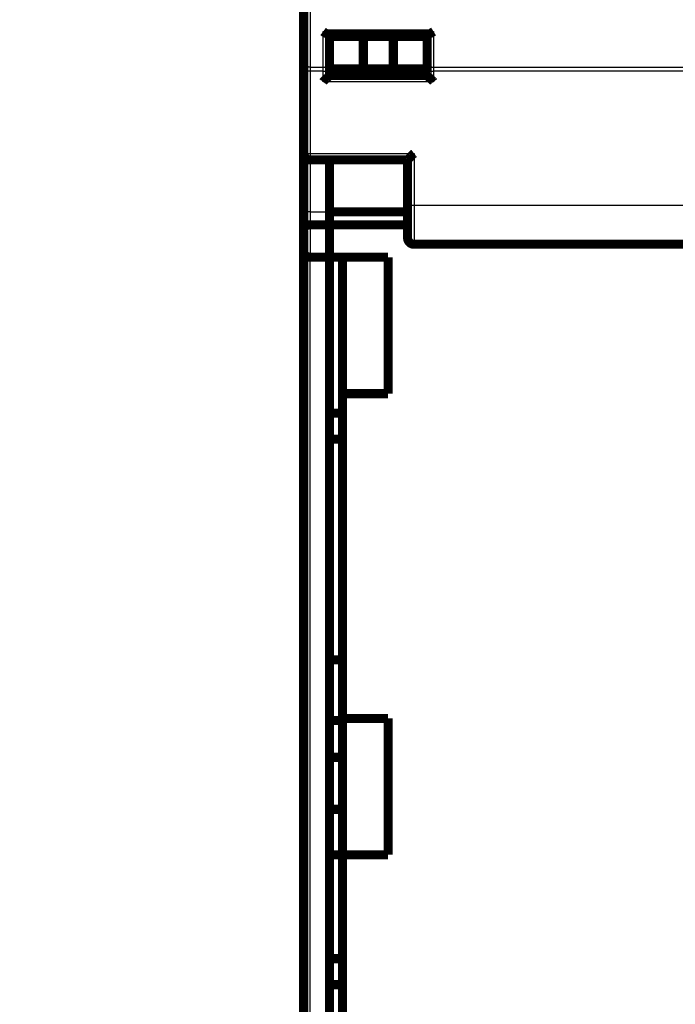
# Model space of a CAD drawing. Extents: x 8 to 829, y 12 to 572.
# Drawn here: x 409 to 460, y 411 to 487 of the extents above; entities that cross this region are included whole.
import ezdxf

# ---------------------------------------------------------------- set-up
doc = ezdxf.new("R2010")
doc.units = 0
doc.layers.add('2', color=7, linetype='CONTINUOUS')

msp = doc.modelspace()

# ---------------------------------------------------------------- linework, layer by layer
at = {"layer": '2', "color": 3, "linetype": 'CONTINUOUS'}
for p, q in [((431.59162, 499.68797), (431.59162, 482.96491)), ((432.59162, 485.70858), (441.09162, 485.70858)), ((432.59162, 482.96491), (432.59162, 485.70858)), ((441.09162, 485.70858), (441.09162, 482.96491)), ((431.59162, 482.96491), (432.59162, 482.96491)), ((431.59162, 482.96491), (431.59162, 482.64706)), ((432.59162, 482.64706), (432.59162, 482.96491)), ((441.09162, 482.96491), (463.09162, 482.96491)), ((441.09162, 482.96491), (441.09162, 482.64706)), ((431.59162, 482.64706), (431.09162, 482.64706)), ((432.59162, 482.64706), (431.59162, 482.64706)), ((431.59162, 482.64706), (431.59162, 476.32644)), ((432.59162, 482.64706), (433.09162, 482.64706)), ((432.59162, 481.82644), (432.59162, 482.64706)), ((440.59162, 482.64706), (441.09162, 482.64706)), ((463.09162, 482.64706), (441.09162, 482.64706)), ((441.09162, 482.64706), (441.09162, 481.82644)), ((441.09162, 481.82644), (432.59162, 481.82644)), ((431.09162, 476.32644), (431.59162, 476.32644)), ((431.59162, 476.32644), (439.59162, 476.32644)), ((431.59162, 476.32644), (431.59162, 475.82644)), ((439.59162, 476.32644), (439.59162, 472.32644)), ((431.59162, 475.82645), (431.59162, 471.82644)), ((439.09162, 472.32644), (439.59162, 472.32644)), ((439.59162, 472.32644), (439.59162, 469.32644)), ((439.59162, 472.32644), (463.09162, 472.32644)), ((431.59162, 471.82644), (431.09162, 471.82644)), ((431.59162, 471.82644), (431.59162, 470.82644)), ((431.59162, 471.82644), (433.09162, 471.82644)), ((431.59162, 470.82644), (431.59162, 468.32644)), ((431.59162, 408.2254), (431.59162, 468.32644))]:
    msp.add_line(p, q, dxfattribs=at)
for points in [[(607.99161, 377.13148), (600.69162, 377.13149), (593.39163, 377.13149, 0), (586.09162, 377.13149), (578.79155, 377.13149), (571.49162, 377.1315), (564.19186, 377.1315), (556.89161, 377.1315), (549.59066, 377.1315), (542.29161, 377.1315), (534.99536, 377.1315), (527.69161, 377.13151, 0.00000001), (520.37683, 377.13151), (513.09161, 377.13151), (505.84995, 377.13151, 0.00000002), (498.49161, 377.1315, 0.00000002), (490.96138, 377.1315, 0.00000002), (483.89161, 377.1315), (477.50011, 377.1315, 0.00000003), (469.29161, 377.1315, 0.00000005), (456.64865, 377.13149, 0.00000003), (440.0916, 377.13148)], [(688.29162, 396.97032, 0), (694.68311, 396.97032)], [(651.79162, 376.48653, 0), (644.49162, 376.48652)], [(440.0916, 396.97031), (447.39161, 396.97031), (454.69161, 396.97031), (461.99161, 396.97031), (469.29161, 396.97032, -0.00000001), (476.59161, 396.97032), (483.89161, 396.97032), (491.19161, 396.97032), (498.49161, 396.97032), (505.79161, 396.97033), (513.09161, 396.97033), (520.39161, 396.97033, -0.00000001), (527.69161, 396.97033, -0.00000001), (534.99161, 396.97033), (542.29161, 396.97033, -0.00000001), (549.59161, 396.97033), (556.89161, 396.97033), (564.19162, 396.97033), (571.49162, 396.97034), (578.7916, 396.97034), (586.09162, 396.97034), (593.39168, 396.97034), (600.69162, 396.97034), (607.99138, 396.97033)], [(666.33327, 396.97033, -0.00000001), (673.69162, 396.97032, -0.00000001), (681.22184, 396.97032)], [(629.89162, 377.13148, -0.00000001), (622.59162, 377.13148)], [(702.89162, 376.48656, 0.00000001), (695.59162, 376.48656)], [(717.49161, 376.48657, 0.00000001), (710.19161, 376.48657)], [(607.99161, 376.4865, -0.00000001), (600.69162, 376.4865), (593.39163, 376.4865), (586.09162, 376.48649, -0.00000001), (578.79155, 376.48649), (571.49162, 376.48649, -0.00000002), (564.19186, 376.48649, -0.00000002), (556.89161, 376.48649, -0.00000002), (549.59066, 376.48649, -0.00000002), (542.29161, 376.48649, -0.00000002), (534.99536, 376.48649, -0.00000002), (527.69161, 376.48649, -0.00000003), (520.37683, 376.48649, -0.00000003), (513.09161, 376.4865, -0.00000002), (505.84995, 376.4865, -0.00000003), (498.49161, 376.4865, -0.00000004), (490.96138, 376.48651, -0.00000003), (483.89161, 376.48652), (477.50011, 376.48652, -0.00000005), (469.29161, 376.48653, -0.00000008), (456.64865, 376.48655, -0.00000004), (440.0916, 376.48658)], [(673.69162, 377.13147, -0.00000001), (666.39162, 377.13147)], [(724.79161, 377.13147, -0.00000002), (717.49161, 377.13147, -0.00000002), (710.19161, 377.13147, -0.00000002), (702.89162, 377.13147, -0.00000002), (695.59162, 377.13147, -0.00000002), (688.29162, 377.13147, -0.00000001), (680.99162, 377.13147)], [(431.59162, 482.96492), (431.5678, 482.96527, -0.00814101), (431.54365, 482.96639, -0.00775125), (431.51917, 482.96829, -0.00767864), (431.49444, 482.97098, -0.00807056), (431.46959, 482.97454, -0.00832478), (431.44471, 482.97895, -0.00855183), (431.41991, 482.98426, -0.00878221), (431.3953, 482.99044, -0.00911454), (431.37099, 482.99754, -0.00943035), (431.3471, 483.00552, -0.00980458), (431.32376, 483.01438, -0.01018606), (431.30106, 483.02409, -0.01062237), (431.27915, 483.03463, -0.01109434), (431.25811, 483.04594, -0.01161612), (431.23807, 483.05801, -0.01214773), (431.21909, 483.07075, -0.01265725), (431.20129, 483.08412, -0.01337341), (431.1847, 483.09805, -0.014223), (431.16943, 483.1125, -0.01461176), (431.15548, 483.12731, -0.01441092), (431.14294, 483.14237, -0.01628337), (431.13176, 483.15795, -0.019723), (431.12199, 483.17407, -0.01635556), (431.11367, 483.18936, -0.00732867), (431.10688, 483.20328, -0.02254918), (431.10113, 483.22097, -0.04010133), (431.09603, 483.24781, -0.02135465), (431.0916, 483.28274, -0.01188056)], [(432.59158, 482.96492), (432.61541, 482.96527, 0.00814057), (432.63955, 482.96639, 0.00775087), (432.66404, 482.96829, 0.00767831), (432.68877, 482.97098, 0.00807026), (432.71362, 482.97454, 0.00832453), (432.7385, 482.97895, 0.00855163), (432.7633, 482.98426, 0.00878207), (432.78792, 482.99044, 0.00911447), (432.81223, 482.99754, 0.00943035), (432.83612, 483.00552, 0.00980466), (432.85946, 483.01438, 0.01018624), (432.88215, 483.02409, 0.01062264), (432.90406, 483.03463, 0.01109472), (432.92511, 483.04594, 0.01161662), (432.94515, 483.05801, 0.01214837), (432.96413, 483.07075, 0.01265802), (432.98193, 483.08412, 0.01337434), (432.99852, 483.09805, 0.01422412), (433.01379, 483.1125, 0.01461302), (433.02774, 483.12731, 0.01441226), (433.04027, 483.14237, 0.01628497), (433.05145, 483.15795, 0.01972503), (433.06122, 483.17407, 0.01635728), (433.06954, 483.18936, 0.00732944), (433.07633, 483.20328, 0.02255155), (433.08208, 483.22097, 0.04010528), (433.08718, 483.24781, 0.02135648), (433.09161, 483.28274, 0.01188147)], [(440.59163, 483.28274), (440.59219, 483.26759, 0.02012745), (440.59394, 483.25225, 0.01897922), (440.59693, 483.23668, 0.01843992), (440.60116, 483.22097, 0.01884447), (440.60676, 483.20517, 0.01868316), (440.6137, 483.18936, 0.01831047), (440.62205, 483.17359, 0.01774991), (440.63178, 483.15795, 0.01729671), (440.64296, 483.1425, 0.01663754), (440.6555, 483.12731, 0.01603465), (440.66945, 483.11247, 0.01531255), (440.68472, 483.09805, 0.01467089), (440.70131, 483.08412, 0.01398117), (440.71911, 483.07075, 0.0133775), (440.73809, 483.05801, 0.01271718), (440.75813, 483.04594, 0.01209209), (440.77916, 483.03463, 0.01161909), (440.80108, 483.02409, 0.01128362), (440.82383, 483.01438, 0.01056556), (440.84712, 483.00552, 0.00959979), (440.87082, 482.99755, 0.0100024), (440.89532, 482.99044, 0.01114107), (440.92069, 482.98423, 0.00852244), (440.94474, 482.97895, 0.00366025), (440.96665, 482.97463, 0.01085493), (440.99447, 482.97098, 0.01764572), (441.03671, 482.96774, 0.00889268), (441.09166, 482.96492, 0.00486515)]]:
    msp.add_lwpolyline(points, format="xyb", dxfattribs=at)
at = {"layer": '2', "color": 40, "linetype": 'CONTINUOUS', "const_width": 0.7}
for points in [[(431.09162, 483.28276), (431.09162, 500.00582)], [(432.97758, 485.52644), (440.70565, 485.52644)], [(433.09162, 485.52644), (433.09162, 483.28276)], [(433.09162, 485.32644), (435.68969, 485.32644)], [(435.68969, 485.32644), (437.99354, 485.32644)], [(435.68969, 485.32644), (435.68969, 482.82644)], [(437.99354, 485.32644), (440.59162, 485.32644)], [(437.99354, 485.32644), (437.99354, 482.82644)], [(440.59162, 485.52644), (440.59162, 483.28276)], [(431.09162, 482.64706), (431.09162, 483.28276)], [(431.09162, 476.32644), (431.09162, 482.64706)], [(433.09162, 483.28276), (433.09162, 482.64706)], [(435.68969, 482.82644), (433.09162, 482.82644)], [(433.09162, 482.64706), (433.09162, 482.32644)], [(437.99354, 482.82644), (435.68969, 482.82644)], [(440.59162, 482.82644), (437.99354, 482.82644)], [(440.59162, 483.28276), (440.59162, 482.64706)], [(440.59162, 482.82544), (440.59162, 482.82544)], [(440.59162, 482.64706), (440.59162, 482.32644)], [(440.59162, 482.32644), (433.09162, 482.32644)], [(431.09162, 471.82644), (431.09162, 476.32648)], [(431.59162, 475.82644), (439.09162, 475.82644)], [(433.09162, 475.82645), (433.09162, 471.82644)], [(439.09162, 475.82644), (439.09162, 472.32644)], [(439.09162, 472.32644), (439.09162, 469.82644)], [(431.09162, 470.41222), (431.09162, 471.82644)], [(433.09162, 471.82644), (433.09162, 470.82644)], [(439.09162, 471.82544), (433.09162, 471.82544)], [(431.09162, 468.82644), (431.09162, 470.41222)], [(433.09162, 470.82644), (431.59162, 470.82644)], [(433.09162, 468.32644), (433.09162, 470.82644)], [(439.09162, 470.82544), (433.09162, 470.82544)], [(465.59162, 469.32644), (439.59162, 469.32644)], [(431.09162, 408.2254), (431.09162, 468.82644)], [(431.59162, 468.32644), (433.09162, 468.32644)], [(433.09162, 468.32544), (433.09162, 468.32644)], [(433.09162, 468.32644), (433.09162, 412.32544)], [(433.09162, 468.32544), (437.59162, 468.32544)], [(434.09162, 457.82548), (434.09162, 468.32544)], [(437.59162, 468.32544), (437.59162, 457.82544)], [(437.59162, 457.82544), (434.09162, 457.82544)], [(434.09162, 457.82544), (434.09162, 432.82544)], [(433.09162, 456.32544), (434.09162, 456.32544)], [(433.09162, 454.32544), (434.09162, 454.32544)], [(434.09162, 437.32544), (433.09162, 437.32544)], [(434.09162, 432.66475), (433.09162, 432.66475)], [(434.09162, 432.82544), (437.59162, 432.82544)], [(434.09162, 422.32548), (434.09162, 432.82544)], [(437.59162, 432.82544), (437.59162, 422.32544)], [(433.09162, 429.82544), (434.09162, 429.82544)], [(433.09162, 425.82544), (434.09162, 425.82544)], [(433.09162, 422.32544), (434.09162, 422.32544)], [(437.59162, 422.32544), (434.09162, 422.32544)], [(434.09162, 422.32544), (434.09162, 408.72544)], [(434.09162, 414.32544), (433.09162, 414.32544)], [(434.09162, 412.32544), (433.09162, 412.32544)], [(433.09162, 408.2254), (433.09162, 412.32544)]]:
    msp.add_lwpolyline(points, dxfattribs=at)
for points in [[(432.59158, 485.70858), (432.59991, 485.70218, 0.00008596), (432.60817, 485.69584, 0.0000188), (432.61637, 485.68955, 0.0000863), (432.6245, 485.68332, 0.00031039), (432.63259, 485.67715, 0.00048158), (432.64062, 485.67104, 0.00064019), (432.6486, 485.66501, 0.00079425), (432.65654, 485.65906, 0.00097952), (432.66445, 485.65318, 0.00114781), (432.67232, 485.64739, 0.0013362), (432.68016, 485.6417, 0.00151078), (432.68797, 485.63609, 0.00170839), (432.69577, 485.63059, 0.0018912), (432.70355, 485.62519, 0.00209618), (432.71131, 485.6199, 0.0022864), (432.71907, 485.61472, 0.0024988), (432.72683, 485.60967, 0.00269558), (432.73458, 485.60473, 0.00291361), (432.74235, 485.59993, 0.00311669), (432.75012, 485.59526, 0.00334185), (432.7579, 485.59072, 0.00354559), (432.7657, 485.58633, 0.00376425), (432.77353, 485.58208, 0.00398129), (432.78138, 485.57798, 0.00423543), (432.78926, 485.57404, 0.00438611), (432.79718, 485.57026, 0.00446049), (432.80512, 485.56664, 0.00445818), (432.81308, 485.56318, 0.00436802), (432.82105, 485.55988, 0.00431795), (432.82903, 485.55674, 0.00427694), (432.83701, 485.55376, 0.00425113), (432.84497, 485.55093, 0.00421411), (432.85292, 485.54826, 0.00420364), (432.86083, 485.54575, 0.00419273), (432.86872, 485.54339, 0.00418801), (432.87656, 485.54119, 0.00416489), (432.88435, 485.53915, 0.00421795), (432.89209, 485.53725, 0.00431519), (432.89977, 485.53552, 0.00424738), (432.90735, 485.53393, 0.00402072), (432.91481, 485.53251, 0.00446646), (432.92229, 485.53123, 0.00537974), (432.92983, 485.5301, 0.00423866), (432.93685, 485.52913, 0.00157158), (432.94315, 485.52833, 0.00603849), (432.95096, 485.52764, 0.01102173), (432.96259, 485.52702, 0.0057831), (432.97758, 485.52646, 0.00317525)], [(440.70566, 485.52646), (440.71359, 485.52663, 0.0098797), (440.72162, 485.52712, 0.00972338), (440.72975, 485.52793, 0.00932047), (440.73798, 485.52904, 0.00869467), (440.7463, 485.53046, 0.00815997), (440.75472, 485.53218, 0.00767493), (440.76323, 485.53418, 0.0072076), (440.77184, 485.53645, 0.00673254), (440.78054, 485.53901, 0.00629744), (440.78933, 485.54181, 0.00587173), (440.79822, 485.54488, 0.00548187), (440.80719, 485.54819, 0.00509757), (440.81626, 485.55174, 0.00474928), (440.82541, 485.55552, 0.00440598), (440.83465, 485.55952, 0.00409669), (440.84398, 485.56374, 0.00379018), (440.85339, 485.56817, 0.00351561), (440.86289, 485.57279, 0.00324165), (440.87247, 485.5776, 0.00299765), (440.88214, 485.58259, 0.00275225), (440.89189, 485.58776, 0.00253416), (440.90172, 485.5931, 0.00231243), (440.91163, 485.5986, 0.00211777), (440.92162, 485.60424, 0.00191856), (440.9317, 485.61003, 0.00173997), (440.94184, 485.61595, 0.0015534), (440.95206, 485.622, 0.0013985), (440.96237, 485.62817, 0.00123819), (440.97277, 485.63447, 0.00107683), (440.9832, 485.64084, 0.00090409), (440.99364, 485.64726, 0.00079875), (441.00433, 485.65388, 0.00067248), (441.01536, 485.66074, 0.00049417), (441.02575, 485.66724, 0.00037557), (441.03518, 485.67315, 0.00028459), (441.04745, 485.68085, -0.00004748), (441.06654, 485.69282, -0.00005486), (441.09166, 485.70858, -0.00000103)], [(432.59158, 481.8264), (432.60301, 481.84196, -0.00535227), (432.61471, 481.8572, -0.00555626), (432.62671, 481.87211, -0.00545396), (432.63896, 481.88671, -0.00500241), (432.65145, 481.90101, -0.00467689), (432.66415, 481.91502, -0.00438234), (432.67703, 481.92877, -0.00410567), (432.69008, 481.94225, -0.00376559), (432.70327, 481.95549, -0.00347182), (432.71658, 481.9685, -0.00313944), (432.72998, 481.98129, -0.00284632), (432.74346, 481.99388, -0.00250817), (432.75698, 482.00627, -0.0022105), (432.77053, 482.01848, -0.00186847), (432.78408, 482.03052, -0.00156518), (432.79762, 482.04242, -0.00121538), (432.8111, 482.05417, -0.00090349), (432.82452, 482.06579, -0.00054382), (432.83785, 482.07731, -0.00021739), (432.85107, 482.08872, 0.00016258), (432.86415, 482.10004, 0.0005013), (432.87708, 482.11129, 0.00088432), (432.88982, 482.12248, 0.00127086), (432.90235, 482.13363, 0.00175461), (432.91466, 482.14474, 0.00201868), (432.92672, 482.15581, 0.00211197), (432.9385, 482.16681, 0.00209224), (432.95, 482.17773, 0.00192845), (432.96119, 482.18851, 0.00182734), (432.97206, 482.19913, 0.00173839), (432.98257, 482.20955, 0.00167141), (432.99273, 482.21975, 0.00157833), (433.00249, 482.22968, 0.00151712), (433.01187, 482.23932, 0.00143781), (433.02081, 482.24863, 0.00138748), (433.02932, 482.25758, 0.00131411), (433.03736, 482.26613, 0.00127267), (433.04494, 482.27426, 0.00120771), (433.05201, 482.28192, 0.0011711), (433.05857, 482.2891, 0.00110337), (433.06458, 482.29573, 0.00108412), (433.07006, 482.30183, 0.00104236), (433.07497, 482.30735, 0.00099655), (433.07926, 482.3122, 0.0008854), (433.08286, 482.3163, 0.00095842), (433.08602, 482.31993, 0.00097646), (433.08894, 482.32331, 0.00102421), (433.09161, 482.32642, 0.00138359)], [(440.59163, 482.32642), (440.592, 482.32597, 0.01157085), (440.59305, 482.32471, 0.00081635), (440.59481, 482.32262, 0.00062603), (440.59722, 482.31976, 0.00108678), (440.60029, 482.31615, 0.00113439), (440.60398, 482.31186, 0.00116056), (440.60829, 482.30689, 0.0011646), (440.61318, 482.3013, 0.00124924), (440.61866, 482.29512, 0.00127833), (440.62468, 482.28839, 0.00135315), (440.63125, 482.28113, 0.00138957), (440.63832, 482.2734, 0.00147128), (440.64591, 482.26522, 0.00151834), (440.65396, 482.25663, 0.00160614), (440.66247, 482.24767, 0.00166384), (440.67143, 482.23838, 0.00176097), (440.68081, 482.22879, 0.00183016), (440.69059, 482.21894, 0.00193716), (440.70076, 482.20885, 0.0020218), (440.71128, 482.19859, 0.00214756), (440.72216, 482.18817, 0.00224187), (440.73337, 482.17763, 0.00236603), (440.74488, 482.167, 0.00222775), (440.75668, 482.15629, 0.00183199), (440.76875, 482.14548, 0.00149348), (440.78105, 482.13458, 0.00114133), (440.79358, 482.12357, 0.00083974), (440.8063, 482.11244, 0.00051909), (440.81921, 482.10119, 0.00024438), (440.83226, 482.08983, -0.00005313), (440.84545, 482.07832, -0.00030736), (440.85874, 482.06668, -0.00058615), (440.87213, 482.0549, -0.00082937), (440.88558, 482.04296, -0.00110431), (440.89907, 482.03087, -0.00132898), (440.91258, 482.01862, -0.00157038), (440.92609, 482.0062, -0.00182737), (440.93959, 481.99359, -0.00216225), (440.95306, 481.98078, -0.00228516), (440.96641, 481.96784, -0.00228677), (440.97961, 481.95479, -0.00288221), (440.99288, 481.94131, -0.0039663), (441.00629, 481.92726, -0.00300666), (441.01882, 481.91395, -0.0005769), (441.03008, 481.90182, -0.00508003), (441.04404, 481.88571, -0.00987392), (441.06484, 481.86021, -0.00487854), (441.09166, 481.8264, -0.0025136)], [(431.09162, 476.32644, 0.41421356), (431.59162, 475.82644)], [(439.09165, 475.82645), (439.0921, 475.82683, 0.01052185), (439.09336, 475.82787, 0.00069656), (439.09545, 475.82963, 0.00058452), (439.0983, 475.83204, 0.00106616), (439.10191, 475.83511, 0.00112214), (439.1062, 475.8388, 0.00115235), (439.11117, 475.84311, 0.00115879), (439.11675, 475.84801, 0.00124493), (439.12294, 475.85348, 0.00127503), (439.12967, 475.8595, 0.00135056), (439.13693, 475.86607, 0.0013875), (439.14466, 475.87315, 0.00146962), (439.15284, 475.88073, 0.00151698), (439.16142, 475.88878, 0.00160504), (439.17038, 475.8973, 0.00166294), (439.17967, 475.90625, 0.00176024), (439.18927, 475.91563, 0.00182957), (439.19912, 475.92541, 0.00193671), (439.2092, 475.93558, 0.00202146), (439.21947, 475.9461, 0.00214733), (439.22989, 475.95699, 0.00224173), (439.24043, 475.96819, 0.00236599), (439.25105, 475.9797, 0.00222788), (439.26176, 475.9915, 0.00183239), (439.27257, 476.00357, 0.00149411), (439.28348, 476.01587, 0.00114221), (439.29449, 476.0284, 0.00084083), (439.30561, 476.04112, 0.00052042), (439.31686, 476.05403, 0.00024591), (439.32823, 476.06708, -0.00005138), (439.33973, 476.08027, -0.00030543), (439.35137, 476.09356, -0.00058401), (439.36315, 476.10695, -0.00082707), (439.37508, 476.1204, -0.00110182), (439.38718, 476.13389, -0.00132635), (439.39943, 476.14741, -0.00156761), (439.41184, 476.16091, -0.00182444), (439.42445, 476.17441, -0.00215908), (439.43726, 476.18788, -0.00228201), (439.45019, 476.20124, -0.00228378), (439.46324, 476.21443, -0.00287874), (439.47672, 476.22771, -0.00396193), (439.49076, 476.24112, -0.00300348), (439.50406, 476.25364, -0.00057613), (439.51619, 476.26491, -0.0050752), (439.53229, 476.27887, -0.00986582), (439.55778, 476.29966, -0.00487498), (439.59158, 476.32648, -0.00251186)], [(431.59162, 470.82647), (431.57325, 470.82607, 0.0096124), (431.5551, 470.82496, 0.0100115), (431.53718, 470.82313, 0.01000875), (431.51948, 470.82062, 0.00955281), (431.50204, 470.81746, 0.0092536), (431.48484, 470.81371, 0.00898403), (431.46792, 470.80936, 0.0087368), (431.45126, 470.80448, 0.00841091), (431.43489, 470.79907, 0.00814643), (431.41881, 470.79319, 0.0078395), (431.40304, 470.78685, 0.0075883), (431.38758, 470.7801, 0.00729309), (431.37244, 470.77295, 0.00705768), (431.35763, 470.76546, 0.00678414), (431.34316, 470.75764, 0.00657082), (431.32904, 470.74954, 0.00632171), (431.31529, 470.74117, 0.00613414), (431.3019, 470.73258, 0.00591357), (431.2889, 470.7238, 0.00575296), (431.27628, 470.71486, 0.00555864), (431.26407, 470.70578, 0.00543317), (431.25226, 470.69662, 0.00528418), (431.24088, 470.68738, 0.0051746), (431.22992, 470.67811, 0.00500912), (431.2194, 470.66885, 0.00502243), (431.20932, 470.65961, 0.00513527), (431.1997, 470.65039, 0.00543682), (431.19051, 470.64119, 0.00590425), (431.18176, 470.63198, 0.00634061), (431.17344, 470.62275, 0.00675667), (431.16555, 470.61349, 0.00716992), (431.15809, 470.60418, 0.0075788), (431.15105, 470.59482, 0.0079753), (431.14442, 470.58537, 0.00835761), (431.13821, 470.57583, 0.00866453), (431.1324, 470.5662, 0.00889607), (431.127, 470.55644, 0.00921575), (431.12199, 470.54654, 0.00959907), (431.11739, 470.53648, 0.00943494), (431.11317, 470.5263, 0.00885383), (431.10935, 470.51602, 0.00978137), (431.10589, 470.50535, 0.01155308), (431.10281, 470.49418, 0.00860116), (431.10013, 470.48358, 0.00294374), (431.0979, 470.47391, 0.01181769), (431.09585, 470.46088, 0.01896053), (431.09374, 470.44001, 0.0086705), (431.0916, 470.4122, 0.00446744)], [(439.09162, 469.82644, 0.41421356), (439.59162, 469.32644)], [(431.09162, 468.82644, 0.41421356), (431.59162, 468.32644)]]:
    msp.add_lwpolyline(points, format="xyb", dxfattribs=at)

doc.saveas('drawing.dxf')
